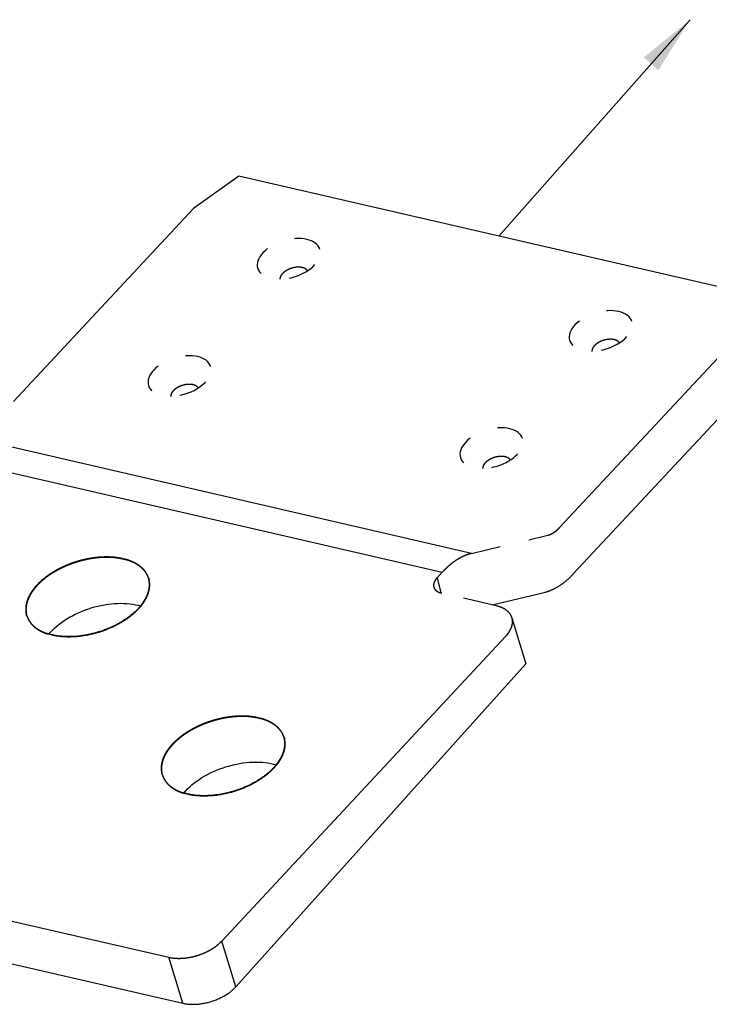
# Model space of a CAD drawing. Extents: x 2513 to 3702, y -2 to 846.
# Drawn here: x 3478 to 3513, y 605 to 656 of the extents above; entities that cross this region are included whole.
import ezdxf

# ---------------------------------------------------------------- set-up
doc = ezdxf.new("R2010")
doc.units = 0
doc.header["$MEASUREMENT"] = 0
doc.linetypes.add('HIDDEN', pattern=[4.5, 1.5, -1.5, 1.5])
doc.layers.add('5', color=7, linetype='Continuous')
doc.styles.get("Standard").update_dxf_attribs({"font": 'arial.ttf'})
doc.dimstyles.new('AM_DIN', dxfattribs={"dimtxt": 5, "dimasz": 3, "dimexe": 1, "dimexo": 1, "dimgap": 1.5, "dimtad": 1, "dimdsep": 46, "dimtxsty": 'Standard', "dimblk": 'OBLIQUE', "dimcen": 0, "dimclrd": 256, "dimclre": 256, "dimclrt": 2, "dimadec": 0, "dimazin": 2, "dimtp": 0.1, "dimtm": 0.1, "dimtfac": 0.71, "dimtmove": 0, "dimatfit": 3, "dimfxl": 0, "dimlwd": -1, "dimlwe": -1, "dimarcsym": 0})

# ---------------------------------------------------------------- blocks, each defined once
blk = doc.blocks.new('_OBLIQUE')
at = {"color": 0, "linetype": 'ByBlock'}
blk.add_line((-0.5, -0.5), (0.5, 0.5), dxfattribs=at)

msp = doc.modelspace()

# ---------------------------------------------------------------- linework, layer by layer
at = {"layer": '5', "color": 1, "linetype": 'Continuous'}
for p, q in [((3488.855, 647.638), (3486.545, 645.994)), ((3515.421, 641.505), (3488.855, 647.638)), ((3486.545, 645.994), (3477.366, 636.151)), ((3501.982, 625.74), (3501.775, 625.787)), ((3502.781, 625.13), (3503.497, 622.788))]:
    msp.add_line(p, q, dxfattribs=at)
at = {"layer": '5', "color": 6, "linetype": 'Continuous'}
for p, q in [((3505.211, 629.723), (3514.39, 639.566)), ((3505.927, 627.38), (3515.106, 637.223)), ((3500.726, 628.41), (3472.881, 634.838)), ((3471.383, 633.881), (3499.228, 627.452)), ((3501.775, 625.787), (3504.43, 626.423)), ((3487.981, 608.652), (3502.459, 624.178)), ((3488.697, 606.31), (3503.497, 622.788)), ((3450.271, 615.907), (3485.276, 607.825)), ((3450.987, 613.564), (3485.992, 605.483)), ((3488.697, 606.31), (3487.981, 608.652)), ((3485.992, 605.483), (3485.276, 607.825))]:
    msp.add_line(p, q, dxfattribs=at)
at = {"layer": '5', "color": 1, "linetype": 'HIDDEN'}
for p, q in [((3500.726, 628.41), (3504.612, 629.34)), ((3498.959, 627.163), (3499.228, 627.452)), ((3498.959, 627.163), (3499.16, 626.392)), ((3501.775, 625.787), (3499.197, 626.383))]:
    msp.add_line(p, q, dxfattribs=at)
at = {"layer": '5', "color": 2, "linetype": 'HIDDEN'}
for points in [[(3492.359, 642.812), (3492.345, 642.832, 0.024007), (3492.328, 642.852, 0.022068), (3492.309, 642.871, 0.020636), (3492.287, 642.889, 0.020198), (3492.263, 642.906, 0.019222), (3492.237, 642.922, 0.018126), (3492.208, 642.937, 0.016964), (3492.177, 642.95, 0.016006), (3492.144, 642.962, 0.014988), (3492.11, 642.972, 0.014094), (3492.073, 642.981, 0.013222), (3492.035, 642.987, 0.012463), (3491.996, 642.993, 0.011755), (3491.956, 642.996, 0.011122), (3491.915, 642.998, 0.010562), (3491.874, 642.998, 0.010043), (3491.832, 642.996, 0.009609), (3491.79, 642.993, 0.009187), (3491.748, 642.988, 0.008855), (3491.707, 642.982, 0.008511), (3491.666, 642.974, 0.008266), (3491.626, 642.966, 0.007993), (3491.587, 642.956, 0.007806), (3491.549, 642.945, 0.007564), (3491.512, 642.933, 0.007462), (3491.476, 642.92, 0.007324), (3491.442, 642.907, 0.00717), (3491.409, 642.893, 0.006904), (3491.377, 642.879, 0.007078), (3491.347, 642.864, 0.007086), (3491.316, 642.849, 0.007113), (3491.286, 642.832, 0.007585), (3491.256, 642.814, 0.007932), (3491.226, 642.794, 0.00841), (3491.197, 642.774, 0.008827), (3491.168, 642.752, 0.009331), (3491.14, 642.73, 0.009976), (3491.114, 642.706, 0.010927), (3491.088, 642.681, 0.011307), (3491.064, 642.656, 0.01129), (3491.042, 642.63, 0.013412), (3491.022, 642.603, 0.017511), (3491.003, 642.574, 0.014357), (3490.987, 642.547, 0.005066), (3490.974, 642.522, 0.022342), (3490.962, 642.491, 0.044622), (3490.952, 642.442, 0.024312), (3490.943, 642.379, 0.013188)], [(3508.271, 639.138), (3508.256, 639.159, 0.024007), (3508.239, 639.179, 0.022069), (3508.22, 639.198, 0.020636), (3508.198, 639.216, 0.020198), (3508.174, 639.233, 0.019223), (3508.148, 639.249, 0.018127), (3508.119, 639.263, 0.016964), (3508.088, 639.277, 0.016006), (3508.056, 639.288, 0.014988), (3508.021, 639.299, 0.014094), (3507.985, 639.307, 0.013222), (3507.947, 639.314, 0.012463), (3507.908, 639.319, 0.011755), (3507.868, 639.323, 0.011122), (3507.827, 639.324, 0.010562), (3507.785, 639.324, 0.010043), (3507.743, 639.323, 0.009609), (3507.702, 639.319, 0.009187), (3507.66, 639.315, 0.008855), (3507.619, 639.308, 0.008511), (3507.578, 639.301, 0.008266), (3507.538, 639.292, 0.007993), (3507.499, 639.282, 0.007806), (3507.46, 639.271, 0.007564), (3507.423, 639.26, 0.007462), (3507.388, 639.247, 0.007324), (3507.353, 639.234, 0.00717), (3507.32, 639.22, 0.006904), (3507.289, 639.206, 0.007078), (3507.258, 639.191, 0.007086), (3507.228, 639.175, 0.007114), (3507.197, 639.158, 0.007585), (3507.167, 639.14, 0.007932), (3507.137, 639.121, 0.00841), (3507.108, 639.1, 0.008827), (3507.08, 639.079, 0.009331), (3507.052, 639.056, 0.009976), (3507.025, 639.033, 0.010928), (3507, 639.008, 0.011308), (3506.976, 638.983, 0.01129), (3506.954, 638.956, 0.013412), (3506.933, 638.929, 0.017511), (3506.915, 638.901, 0.014358), (3506.899, 638.874, 0.005067), (3506.885, 638.849, 0.022342), (3506.873, 638.817, 0.044623), (3506.863, 638.769, 0.024312), (3506.854, 638.705, 0.013188)], [(3486.791, 636.84), (3486.776, 636.861, 0.024007), (3486.759, 636.88, 0.022068), (3486.74, 636.899, 0.020636), (3486.719, 636.918, 0.020198), (3486.694, 636.935, 0.019222), (3486.668, 636.951, 0.018127), (3486.639, 636.965, 0.016964), (3486.609, 636.979, 0.016006), (3486.576, 636.99, 0.014988), (3486.541, 637.001, 0.014094), (3486.505, 637.009, 0.013222), (3486.467, 637.016, 0.012463), (3486.428, 637.021, 0.011756), (3486.388, 637.025, 0.011122), (3486.347, 637.026, 0.010562), (3486.305, 637.026, 0.010043), (3486.263, 637.025, 0.009609), (3486.222, 637.021, 0.009187), (3486.18, 637.017, 0.008856), (3486.139, 637.01, 0.008511), (3486.098, 637.003, 0.008266), (3486.058, 636.994, 0.007993), (3486.019, 636.984, 0.007806), (3485.981, 636.973, 0.007565), (3485.944, 636.962, 0.007462), (3485.908, 636.949, 0.007324), (3485.873, 636.936, 0.00717), (3485.84, 636.922, 0.006904), (3485.809, 636.908, 0.007079), (3485.778, 636.893, 0.007086), (3485.748, 636.877, 0.007114), (3485.717, 636.86, 0.007585), (3485.687, 636.842, 0.007933), (3485.658, 636.823, 0.00841), (3485.628, 636.802, 0.008828), (3485.6, 636.781, 0.009331), (3485.572, 636.758, 0.009976), (3485.545, 636.735, 0.010928), (3485.52, 636.71, 0.011308), (3485.496, 636.685, 0.01129), (3485.474, 636.658, 0.013412), (3485.453, 636.631, 0.017511), (3485.435, 636.603, 0.014358), (3485.419, 636.576, 0.005067), (3485.405, 636.551, 0.022342), (3485.393, 636.519, 0.044623), (3485.383, 636.471, 0.024312), (3485.374, 636.407, 0.013188)], [(3502.702, 633.167), (3502.688, 633.187, 0.024007), (3502.671, 633.207, 0.022069), (3502.652, 633.226, 0.020636), (3502.63, 633.244, 0.020198), (3502.606, 633.261, 0.019222), (3502.579, 633.277, 0.018126), (3502.551, 633.292, 0.016964), (3502.52, 633.305, 0.016006), (3502.487, 633.317, 0.014988), (3502.452, 633.327, 0.014094), (3502.416, 633.336, 0.013222), (3502.378, 633.343, 0.012463), (3502.339, 633.348, 0.011755), (3502.299, 633.351, 0.011122), (3502.258, 633.353, 0.010562), (3502.217, 633.353, 0.010043), (3502.175, 633.351, 0.009609), (3502.133, 633.348, 0.009187), (3502.091, 633.343, 0.008855), (3502.05, 633.337, 0.008511), (3502.009, 633.329, 0.008266), (3501.969, 633.321, 0.007993), (3501.93, 633.311, 0.007806), (3501.892, 633.3, 0.007564), (3501.855, 633.288, 0.007462), (3501.819, 633.276, 0.007324), (3501.785, 633.262, 0.00717), (3501.752, 633.249, 0.006904), (3501.72, 633.234, 0.007078), (3501.69, 633.219, 0.007086), (3501.659, 633.204, 0.007113), (3501.629, 633.187, 0.007585), (3501.599, 633.169, 0.007932), (3501.569, 633.149, 0.00841), (3501.54, 633.129, 0.008827), (3501.511, 633.107, 0.009331), (3501.483, 633.085, 0.009976), (3501.457, 633.061, 0.010928), (3501.431, 633.037, 0.011308), (3501.407, 633.011, 0.01129), (3501.385, 632.985, 0.013412), (3501.365, 632.958, 0.017511), (3501.346, 632.929, 0.014358), (3501.33, 632.902, 0.005067), (3501.316, 632.877, 0.022343), (3501.305, 632.846, 0.044624), (3501.295, 632.797, 0.024313), (3501.286, 632.734, 0.013189)]]:
    msp.add_lwpolyline(points, format="xyb", dxfattribs=at)
at = {"layer": '5', "color": 1, "linetype": 'HIDDEN'}
for points in [[(3504.612, 629.34), (3504.632, 629.345, 0.006241), (3504.652, 629.35, 0.006111), (3504.673, 629.357, 0.005999), (3504.693, 629.363, 0.005926), (3504.713, 629.371, 0.005833), (3504.734, 629.378, 0.005739), (3504.754, 629.387, 0.005637), (3504.775, 629.396, 0.005544), (3504.795, 629.405, 0.005444), (3504.816, 629.415, 0.00535), (3504.836, 629.426, 0.005248), (3504.856, 629.437, 0.00515), (3504.877, 629.449, 0.005054), (3504.897, 629.461, 0.004969), (3504.918, 629.474, 0.004859), (3504.938, 629.487, 0.004739), (3504.958, 629.501, 0.004684), (3504.978, 629.515, 0.004684), (3504.998, 629.53, 0.004462), (3505.018, 629.545, 0.004095), (3505.038, 629.56, 0.004424), (3505.058, 629.577, 0.005145), (3505.078, 629.594, 0.003837), (3505.097, 629.611, 0.001343), (3505.114, 629.626, 0.005252), (3505.136, 629.646, 0.008703), (3505.169, 629.679, 0.004149), (3505.211, 629.723, 0.002177)], [(3499.228, 627.452), (3499.274, 627.501, -0.003656), (3499.321, 627.55, -0.003698), (3499.369, 627.597, -0.003757), (3499.417, 627.643, -0.003839), (3499.465, 627.688, -0.003918), (3499.513, 627.732, -0.003992), (3499.562, 627.775, -0.004071), (3499.611, 627.817, -0.004152), (3499.661, 627.857, -0.004236), (3499.71, 627.897, -0.00432), (3499.76, 627.935, -0.004407), (3499.811, 627.972, -0.004492), (3499.861, 628.007, -0.004586), (3499.911, 628.042, -0.004684), (3499.962, 628.075, -0.004767), (3500.013, 628.107, -0.004831), (3500.064, 628.137, -0.004968), (3500.115, 628.166, -0.005164), (3500.166, 628.194, -0.005121), (3500.217, 628.22, -0.004874), (3500.268, 628.245, -0.005465), (3500.319, 628.269, -0.006627), (3500.372, 628.292, -0.005162), (3500.421, 628.313, -0.001848), (3500.466, 628.331, -0.007379), (3500.523, 628.351, -0.013111), (3500.611, 628.377, -0.006635), (3500.726, 628.41, -0.003576)], [(3478.03, 625.247), (3478.009, 625.328, -0.017385), (3477.994, 625.409, -0.01858), (3477.985, 625.49, -0.018481), (3477.982, 625.571, -0.017171), (3477.985, 625.65, -0.01646), (3477.992, 625.729, -0.015563), (3478.005, 625.809, -0.015133), (3478.022, 625.89, -0.01487), (3478.046, 625.974, -0.014198), (3478.076, 626.06, -0.014099), (3478.112, 626.148, -0.013737), (3478.154, 626.237, -0.013339), (3478.204, 626.329, -0.01281), (3478.26, 626.422, -0.012465), (3478.324, 626.516, -0.011976), (3478.395, 626.611, -0.0116), (3478.473, 626.706, -0.011129), (3478.559, 626.801, -0.01078), (3478.652, 626.897, -0.010357), (3478.753, 626.991, -0.010038), (3478.861, 627.085, -0.009668), (3478.975, 627.177, -0.009387), (3479.097, 627.268, -0.009075), (3479.224, 627.356, -0.008835), (3479.358, 627.441, -0.008579), (3479.497, 627.524, -0.008378), (3479.641, 627.603, -0.008177), (3479.79, 627.678, -0.008014), (3479.942, 627.749, -0.007863), (3480.097, 627.816, -0.007737), (3480.255, 627.878, -0.007632), (3480.414, 627.935, -0.007535), (3480.575, 627.988, -0.007478), (3480.736, 628.035, -0.007422), (3480.897, 628.077, -0.00739), (3481.057, 628.113, -0.007322), (3481.216, 628.145, -0.007381), (3481.372, 628.171, -0.007477), (3481.526, 628.192, -0.007379), (3481.677, 628.208, -0.00702), (3481.824, 628.219, -0.007627), (3481.968, 628.226, -0.008859), (3482.111, 628.227, -0.007239), (3482.242, 628.226, -0.003355), (3482.359, 628.222, -0.009621), (3482.498, 628.21, -0.016887), (3482.696, 628.182, -0.009294), (3482.948, 628.138, -0.00536)], [(3478.044, 625.228), (3478.022, 625.309, -0.017387), (3478.007, 625.389, -0.018582), (3477.999, 625.47, -0.018483), (3477.996, 625.551, -0.017173), (3477.998, 625.63, -0.016462), (3478.006, 625.709, -0.015565), (3478.018, 625.789, -0.015134), (3478.036, 625.87, -0.01487), (3478.06, 625.954, -0.014198), (3478.089, 626.04, -0.014099), (3478.125, 626.128, -0.013737), (3478.168, 626.218, -0.013339), (3478.217, 626.309, -0.01281), (3478.274, 626.402, -0.012465), (3478.337, 626.496, -0.011976), (3478.408, 626.591, -0.0116), (3478.487, 626.686, -0.011129), (3478.572, 626.781, -0.01078), (3478.666, 626.877, -0.010357), (3478.766, 626.971, -0.010038), (3478.874, 627.065, -0.009668), (3478.989, 627.157, -0.009387), (3479.11, 627.248, -0.009075), (3479.238, 627.336, -0.008835), (3479.371, 627.421, -0.008579), (3479.511, 627.504, -0.008378), (3479.655, 627.583, -0.008177), (3479.803, 627.658, -0.008014), (3479.955, 627.729, -0.007863), (3480.111, 627.796, -0.007737), (3480.268, 627.858, -0.007632), (3480.428, 627.915, -0.007535), (3480.589, 627.968, -0.007478), (3480.75, 628.015, -0.007422), (3480.911, 628.057, -0.00739), (3481.071, 628.093, -0.007322), (3481.229, 628.125, -0.007381), (3481.386, 628.151, -0.007477), (3481.54, 628.172, -0.007379), (3481.69, 628.188, -0.00702), (3481.837, 628.2, -0.007627), (3481.981, 628.206, -0.008859), (3482.124, 628.207, -0.007239), (3482.256, 628.206, -0.003355), (3482.372, 628.203, -0.009621), (3482.511, 628.19, -0.016887), (3482.71, 628.162, -0.009294), (3482.961, 628.118, -0.00536)], [(3482.948, 628.138), (3483.005, 628.124, -0.005177), (3483.063, 628.109, -0.005089), (3483.12, 628.093, -0.005165), (3483.176, 628.076, -0.005449), (3483.233, 628.057, -0.005671), (3483.288, 628.037, -0.005883), (3483.343, 628.016, -0.006094), (3483.398, 627.993, -0.006353), (3483.452, 627.969, -0.006597), (3483.504, 627.944, -0.006875), (3483.556, 627.917, -0.007138), (3483.607, 627.889, -0.007437), (3483.657, 627.86, -0.007732), (3483.706, 627.829, -0.008074), (3483.753, 627.796, -0.008361), (3483.799, 627.763, -0.008645), (3483.843, 627.727, -0.009055), (3483.886, 627.691, -0.009626), (3483.928, 627.653, -0.009661), (3483.967, 627.613, -0.00929), (3484.004, 627.573, -0.01066), (3484.04, 627.531, -0.013291), (3484.075, 627.485, -0.010251), (3484.106, 627.442, -0.003267), (3484.133, 627.403, -0.015196), (3484.162, 627.349, -0.027305), (3484.2, 627.263, -0.013428), (3484.246, 627.148, -0.007032)], [(3482.961, 628.118), (3483.019, 628.105, -0.005177), (3483.076, 628.09, -0.005089), (3483.133, 628.073, -0.005166), (3483.19, 628.056, -0.005449), (3483.246, 628.037, -0.005672), (3483.302, 628.017, -0.005883), (3483.357, 627.996, -0.006094), (3483.411, 627.973, -0.006353), (3483.465, 627.949, -0.006597), (3483.518, 627.924, -0.006875), (3483.57, 627.897, -0.007139), (3483.621, 627.869, -0.007437), (3483.671, 627.84, -0.007732), (3483.719, 627.809, -0.008075), (3483.767, 627.776, -0.008361), (3483.812, 627.743, -0.008645), (3483.857, 627.708, -0.009055), (3483.9, 627.671, -0.009626), (3483.941, 627.633, -0.009661), (3483.98, 627.594, -0.00929), (3484.018, 627.553, -0.01066), (3484.054, 627.511, -0.013291), (3484.088, 627.466, -0.010251), (3484.119, 627.422, -0.003267), (3484.146, 627.383, -0.015196), (3484.175, 627.329, -0.027304), (3484.214, 627.243, -0.013427), (3484.26, 627.128, -0.007032)], [(3484.246, 627.148), (3484.258, 627.105, -0.010293), (3484.269, 627.062, -0.010201), (3484.277, 627.018, -0.010127), (3484.284, 626.973, -0.010122), (3484.289, 626.928, -0.01006), (3484.293, 626.883, -0.009965), (3484.294, 626.837, -0.009841), (3484.294, 626.791, -0.009714), (3484.292, 626.744, -0.009559), (3484.288, 626.697, -0.009396), (3484.282, 626.649, -0.009208), (3484.274, 626.602, -0.009014), (3484.265, 626.554, -0.008814), (3484.254, 626.506, -0.008621), (3484.241, 626.458, -0.008383), (3484.226, 626.409, -0.008121), (3484.21, 626.361, -0.007964), (3484.192, 626.313, -0.007889), (3484.172, 626.264, -0.007458), (3484.15, 626.216, -0.006797), (3484.127, 626.168, -0.007247), (3484.102, 626.12, -0.008293), (3484.075, 626.071, -0.006162), (3484.048, 626.025, -0.002243), (3484.023, 625.983, -0.008237), (3483.988, 625.93, -0.013367), (3483.93, 625.85, -0.00633), (3483.851, 625.746, -0.003321)], [(3484.26, 627.128), (3484.272, 627.085, -0.010293), (3484.282, 627.042, -0.010201), (3484.291, 626.998, -0.010127), (3484.298, 626.954, -0.010122), (3484.303, 626.909, -0.010061), (3484.306, 626.863, -0.009965), (3484.308, 626.817, -0.009841), (3484.307, 626.771, -0.009715), (3484.305, 626.724, -0.009559), (3484.301, 626.677, -0.009396), (3484.295, 626.629, -0.009208), (3484.288, 626.582, -0.009014), (3484.278, 626.534, -0.008814), (3484.267, 626.486, -0.008621), (3484.254, 626.438, -0.008383), (3484.24, 626.389, -0.008121), (3484.223, 626.341, -0.007964), (3484.205, 626.293, -0.007889), (3484.185, 626.244, -0.007458), (3484.164, 626.196, -0.006797), (3484.141, 626.148, -0.007247), (3484.116, 626.1, -0.008293), (3484.088, 626.051, -0.006162), (3484.061, 626.005, -0.002243), (3484.036, 625.963, -0.008237), (3484.001, 625.911, -0.013367), (3483.943, 625.831, -0.00633), (3483.864, 625.726, -0.003321)], [(3498.798, 626.687), (3498.794, 626.703, -0.011831), (3498.79, 626.718, -0.011853), (3498.787, 626.734, -0.011773), (3498.785, 626.75, -0.011648), (3498.784, 626.766, -0.011499), (3498.783, 626.782, -0.011311), (3498.783, 626.799, -0.011096), (3498.784, 626.815, -0.010855), (3498.786, 626.831, -0.010599), (3498.788, 626.848, -0.010321), (3498.791, 626.864, -0.010034), (3498.794, 626.881, -0.009728), (3498.799, 626.898, -0.009435), (3498.804, 626.914, -0.009139), (3498.809, 626.931, -0.00882), (3498.816, 626.947, -0.00847), (3498.823, 626.964, -0.008241), (3498.83, 626.98, -0.00808), (3498.838, 626.996, -0.007603), (3498.847, 627.012, -0.006902), (3498.856, 627.028, -0.007272), (3498.866, 627.044, -0.008198), (3498.876, 627.06, -0.006137), (3498.886, 627.075, -0.002379), (3498.896, 627.088, -0.008001), (3498.909, 627.105, -0.01286), (3498.93, 627.131, -0.006166), (3498.959, 627.163, -0.003276)], [(3499.197, 626.383), (3499.179, 626.387, -0.005387), (3499.16, 626.392, -0.005361), (3499.142, 626.397, -0.00546), (3499.124, 626.403, -0.005723), (3499.106, 626.409, -0.005942), (3499.088, 626.415, -0.00615), (3499.07, 626.422, -0.006361), (3499.053, 626.43, -0.006609), (3499.036, 626.437, -0.00685), (3499.02, 626.445, -0.007113), (3499.004, 626.454, -0.007369), (3498.988, 626.463, -0.007647), (3498.973, 626.472, -0.00793), (3498.958, 626.482, -0.008243), (3498.944, 626.492, -0.008512), (3498.93, 626.503, -0.008763), (3498.916, 626.514, -0.009141), (3498.903, 626.525, -0.009652), (3498.891, 626.537, -0.00967), (3498.879, 626.549, -0.009285), (3498.868, 626.561, -0.010549), (3498.858, 626.574, -0.012981), (3498.848, 626.588, -0.010085), (3498.839, 626.6, -0.003455), (3498.831, 626.612, -0.014636), (3498.822, 626.628, -0.026027), (3498.811, 626.654, -0.012916), (3498.798, 626.687, -0.006836)], [(3479.142, 624.307), (3479.081, 624.326, -0.005867), (3479.022, 624.346, -0.006068), (3478.964, 624.367, -0.006243), (3478.907, 624.39, -0.006393), (3478.852, 624.414, -0.006568), (3478.799, 624.438, -0.006735), (3478.747, 624.464, -0.006918), (3478.697, 624.49, -0.007088), (3478.648, 624.518, -0.007278), (3478.602, 624.547, -0.007449), (3478.556, 624.576, -0.00764), (3478.513, 624.606, -0.007805), (3478.471, 624.637, -0.007999), (3478.431, 624.669, -0.008172), (3478.393, 624.701, -0.008338), (3478.357, 624.735, -0.00844), (3478.322, 624.768, -0.008671), (3478.29, 624.803, -0.008958), (3478.258, 624.838, -0.008886), (3478.229, 624.873, -0.008452), (3478.202, 624.909, -0.009342), (3478.176, 624.945, -0.011093), (3478.151, 624.983, -0.008717), (3478.129, 625.019, -0.003433), (3478.111, 625.052, -0.011989), (3478.09, 625.095, -0.020693), (3478.063, 625.161, -0.010464), (3478.03, 625.247, -0.005683)], [(3479.155, 624.287), (3479.094, 624.306, -0.005867), (3479.035, 624.326, -0.006068), (3478.977, 624.347, -0.006243), (3478.921, 624.37, -0.006393), (3478.866, 624.394, -0.006568), (3478.812, 624.418, -0.006735), (3478.761, 624.444, -0.006919), (3478.71, 624.471, -0.007088), (3478.662, 624.498, -0.007278), (3478.615, 624.527, -0.007449), (3478.57, 624.556, -0.00764), (3478.527, 624.586, -0.007805), (3478.485, 624.617, -0.007999), (3478.445, 624.649, -0.008172), (3478.407, 624.681, -0.008338), (3478.37, 624.715, -0.00844), (3478.336, 624.748, -0.008671), (3478.303, 624.783, -0.008958), (3478.272, 624.818, -0.008886), (3478.243, 624.853, -0.008452), (3478.215, 624.889, -0.009342), (3478.189, 624.926, -0.011093), (3478.165, 624.964, -0.008717), (3478.143, 624.999, -0.003433), (3478.124, 625.032, -0.011989), (3478.103, 625.075, -0.020694), (3478.076, 625.141, -0.010464), (3478.044, 625.228, -0.005683)], [(3502.459, 624.178), (3502.485, 624.206, 0.005388), (3502.51, 624.235, 0.005361), (3502.535, 624.265, 0.00546), (3502.559, 624.294, 0.005723), (3502.582, 624.325, 0.005942), (3502.604, 624.355, 0.00615), (3502.625, 624.386, 0.006362), (3502.645, 624.417, 0.006609), (3502.665, 624.449, 0.00685), (3502.683, 624.481, 0.007113), (3502.7, 624.513, 0.007369), (3502.716, 624.545, 0.007647), (3502.731, 624.578, 0.00793), (3502.745, 624.611, 0.008243), (3502.757, 624.644, 0.008513), (3502.769, 624.677, 0.008763), (3502.779, 624.71, 0.009141), (3502.787, 624.743, 0.009652), (3502.795, 624.776, 0.00967), (3502.801, 624.809, 0.009285), (3502.805, 624.842, 0.010549), (3502.808, 624.875, 0.012981), (3502.81, 624.909, 0.010084), (3502.81, 624.94, 0.003455), (3502.81, 624.969, 0.014636), (3502.806, 625.005, 0.026026), (3502.796, 625.059, 0.012915), (3502.781, 625.13, 0.006836)], [(3484.938, 617.138), (3484.917, 617.219, -0.017387), (3484.902, 617.3, -0.018582), (3484.893, 617.381, -0.018483), (3484.89, 617.461, -0.017173), (3484.893, 617.541, -0.016462), (3484.9, 617.62, -0.015565), (3484.913, 617.699, -0.015134), (3484.931, 617.78, -0.01487), (3484.955, 617.864, -0.014198), (3484.984, 617.95, -0.014099), (3485.02, 618.038, -0.013737), (3485.063, 618.128, -0.013339), (3485.112, 618.219, -0.01281), (3485.168, 618.312, -0.012465), (3485.232, 618.406, -0.011976), (3485.303, 618.501, -0.0116), (3485.382, 618.596, -0.011129), (3485.467, 618.692, -0.01078), (3485.561, 618.787, -0.010357), (3485.661, 618.882, -0.010038), (3485.769, 618.975, -0.009668), (3485.884, 619.068, -0.009387), (3486.005, 619.158, -0.009075), (3486.133, 619.246, -0.008835), (3486.266, 619.332, -0.008579), (3486.405, 619.414, -0.008378), (3486.55, 619.493, -0.008177), (3486.698, 619.568, -0.008014), (3486.85, 619.64, -0.007863), (3487.005, 619.706, -0.007737), (3487.163, 619.768, -0.007632), (3487.323, 619.826, -0.007535), (3487.483, 619.878, -0.007478), (3487.645, 619.925, -0.007422), (3487.805, 619.967, -0.00739), (3487.965, 620.004, -0.007322), (3488.124, 620.035, -0.007381), (3488.281, 620.061, -0.007477), (3488.435, 620.082, -0.007379), (3488.585, 620.098, -0.00702), (3488.732, 620.11, -0.007627), (3488.876, 620.116, -0.008859), (3489.019, 620.118, -0.007239), (3489.151, 620.116, -0.003355), (3489.267, 620.113, -0.009621), (3489.406, 620.101, -0.016887), (3489.605, 620.072, -0.009294), (3489.856, 620.029, -0.00536)], [(3484.952, 617.118), (3484.931, 617.199, -0.017386), (3484.916, 617.28, -0.018582), (3484.907, 617.361, -0.018483), (3484.904, 617.441, -0.017173), (3484.907, 617.521, -0.016462), (3484.914, 617.6, -0.015564), (3484.927, 617.679, -0.015134), (3484.944, 617.76, -0.01487), (3484.968, 617.844, -0.014198), (3484.998, 617.93, -0.014099), (3485.034, 618.018, -0.013737), (3485.076, 618.108, -0.013339), (3485.126, 618.199, -0.01281), (3485.182, 618.292, -0.012465), (3485.246, 618.386, -0.011976), (3485.317, 618.481, -0.0116), (3485.395, 618.576, -0.011129), (3485.481, 618.672, -0.01078), (3485.574, 618.767, -0.010357), (3485.675, 618.862, -0.010038), (3485.782, 618.956, -0.009668), (3485.897, 619.048, -0.009387), (3486.019, 619.138, -0.009075), (3486.146, 619.226, -0.008835), (3486.28, 619.312, -0.008579), (3486.419, 619.394, -0.008378), (3486.563, 619.473, -0.008177), (3486.711, 619.549, -0.008014), (3486.864, 619.62, -0.007863), (3487.019, 619.687, -0.007737), (3487.177, 619.749, -0.007632), (3487.336, 619.806, -0.007535), (3487.497, 619.858, -0.007478), (3487.658, 619.905, -0.007422), (3487.819, 619.947, -0.00739), (3487.979, 619.984, -0.007322), (3488.137, 620.015, -0.007381), (3488.294, 620.041, -0.007477), (3488.448, 620.062, -0.007379), (3488.599, 620.079, -0.00702), (3488.745, 620.09, -0.007627), (3488.89, 620.097, -0.008859), (3489.033, 620.098, -0.007239), (3489.164, 620.097, -0.003355), (3489.281, 620.093, -0.009621), (3489.42, 620.081, -0.016887), (3489.618, 620.052, -0.009294), (3489.87, 620.009, -0.00536)], [(3489.856, 620.029), (3489.914, 620.015, -0.005177), (3489.971, 620, -0.005089), (3490.028, 619.984, -0.005166), (3490.085, 619.966, -0.005449), (3490.141, 619.947, -0.005672), (3490.197, 619.927, -0.005883), (3490.252, 619.906, -0.006094), (3490.306, 619.884, -0.006353), (3490.36, 619.86, -0.006597), (3490.413, 619.834, -0.006875), (3490.465, 619.808, -0.007139), (3490.516, 619.78, -0.007437), (3490.565, 619.75, -0.007732), (3490.614, 619.719, -0.008075), (3490.661, 619.687, -0.008361), (3490.707, 619.653, -0.008645), (3490.752, 619.618, -0.009055), (3490.795, 619.581, -0.009626), (3490.836, 619.543, -0.009661), (3490.875, 619.504, -0.00929), (3490.913, 619.463, -0.01066), (3490.949, 619.421, -0.013291), (3490.983, 619.376, -0.010251), (3491.014, 619.333, -0.003267), (3491.041, 619.293, -0.015196), (3491.07, 619.239, -0.027304), (3491.109, 619.153, -0.013427), (3491.154, 619.038, -0.007032)], [(3489.87, 620.009), (3489.927, 619.995, -0.005177), (3489.985, 619.98, -0.005089), (3490.042, 619.964, -0.005166), (3490.098, 619.946, -0.005449), (3490.155, 619.928, -0.005671), (3490.21, 619.908, -0.005883), (3490.265, 619.886, -0.006094), (3490.32, 619.864, -0.006353), (3490.374, 619.84, -0.006597), (3490.426, 619.814, -0.006875), (3490.478, 619.788, -0.007138), (3490.529, 619.76, -0.007437), (3490.579, 619.73, -0.007732), (3490.628, 619.699, -0.008074), (3490.675, 619.667, -0.008361), (3490.721, 619.633, -0.008645), (3490.765, 619.598, -0.009054), (3490.808, 619.561, -0.009625), (3490.85, 619.523, -0.00966), (3490.889, 619.484, -0.009289), (3490.926, 619.444, -0.01066), (3490.962, 619.401, -0.013291), (3490.996, 619.356, -0.010251), (3491.027, 619.313, -0.003267), (3491.054, 619.273, -0.015196), (3491.084, 619.219, -0.027304), (3491.122, 619.133, -0.013427), (3491.168, 619.018, -0.007032)], [(3491.154, 619.038), (3491.167, 618.996, -0.010293), (3491.177, 618.952, -0.010201), (3491.186, 618.908, -0.010127), (3491.192, 618.864, -0.010122), (3491.198, 618.819, -0.010061), (3491.201, 618.773, -0.009965), (3491.202, 618.727, -0.009841), (3491.202, 618.681, -0.009715), (3491.2, 618.634, -0.009559), (3491.196, 618.587, -0.009396), (3491.19, 618.54, -0.009208), (3491.183, 618.492, -0.009014), (3491.173, 618.444, -0.008814), (3491.162, 618.396, -0.008621), (3491.149, 618.348, -0.008383), (3491.135, 618.3, -0.008121), (3491.118, 618.251, -0.007964), (3491.1, 618.203, -0.007889), (3491.08, 618.155, -0.007458), (3491.059, 618.106, -0.006797), (3491.036, 618.059, -0.007247), (3491.011, 618.01, -0.008293), (3490.983, 617.961, -0.006162), (3490.956, 617.915, -0.002243), (3490.931, 617.873, -0.008237), (3490.896, 617.821, -0.013367), (3490.838, 617.741, -0.00633), (3490.759, 617.637, -0.003321)], [(3491.168, 619.018), (3491.18, 618.976, -0.010293), (3491.191, 618.932, -0.0102), (3491.199, 618.889, -0.010127), (3491.206, 618.844, -0.010122), (3491.211, 618.799, -0.01006), (3491.214, 618.754, -0.009964), (3491.216, 618.708, -0.00984), (3491.216, 618.661, -0.009714), (3491.214, 618.614, -0.009559), (3491.21, 618.567, -0.009396), (3491.204, 618.52, -0.009207), (3491.196, 618.472, -0.009014), (3491.187, 618.424, -0.008814), (3491.176, 618.376, -0.008621), (3491.163, 618.328, -0.008383), (3491.148, 618.28, -0.008121), (3491.132, 618.232, -0.007964), (3491.114, 618.183, -0.007888), (3491.094, 618.135, -0.007457), (3491.072, 618.087, -0.006797), (3491.049, 618.039, -0.007247), (3491.024, 617.991, -0.008293), (3490.997, 617.941, -0.006162), (3490.97, 617.895, -0.002243), (3490.945, 617.854, -0.008236), (3490.91, 617.801, -0.013366), (3490.851, 617.721, -0.00633), (3490.773, 617.617, -0.003321)], [(3486.05, 616.197), (3485.989, 616.216, -0.005867), (3485.93, 616.236, -0.006068), (3485.872, 616.258, -0.006243), (3485.816, 616.28, -0.006393), (3485.761, 616.304, -0.006568), (3485.707, 616.329, -0.006735), (3485.655, 616.354, -0.006919), (3485.605, 616.381, -0.007088), (3485.557, 616.408, -0.007278), (3485.51, 616.437, -0.007449), (3485.465, 616.466, -0.00764), (3485.421, 616.497, -0.007805), (3485.38, 616.528, -0.007999), (3485.34, 616.559, -0.008172), (3485.302, 616.592, -0.008338), (3485.265, 616.625, -0.00844), (3485.231, 616.659, -0.008671), (3485.198, 616.693, -0.008958), (3485.167, 616.728, -0.008886), (3485.138, 616.764, -0.008452), (3485.11, 616.799, -0.009342), (3485.084, 616.836, -0.011093), (3485.06, 616.874, -0.008717), (3485.038, 616.91, -0.003433), (3485.019, 616.942, -0.011989), (3484.998, 616.985, -0.020694), (3484.971, 617.051, -0.010464), (3484.938, 617.138, -0.005683)], [(3486.064, 616.177), (3486.003, 616.196, -0.005867), (3485.943, 616.217, -0.006068), (3485.886, 616.238, -0.006243), (3485.829, 616.26, -0.006393), (3485.774, 616.284, -0.006568), (3485.721, 616.309, -0.006735), (3485.669, 616.334, -0.006918), (3485.619, 616.361, -0.007088), (3485.57, 616.389, -0.007278), (3485.524, 616.417, -0.007449), (3485.478, 616.446, -0.00764), (3485.435, 616.477, -0.007805), (3485.393, 616.508, -0.007999), (3485.353, 616.539, -0.008172), (3485.315, 616.572, -0.008338), (3485.279, 616.605, -0.00844), (3485.244, 616.639, -0.008671), (3485.211, 616.673, -0.008958), (3485.18, 616.708, -0.008886), (3485.151, 616.744, -0.008452), (3485.124, 616.779, -0.009342), (3485.098, 616.816, -0.011093), (3485.073, 616.854, -0.008717), (3485.051, 616.89, -0.003433), (3485.032, 616.923, -0.011989), (3485.012, 616.965, -0.020694), (3484.985, 617.031, -0.010464), (3484.952, 617.118, -0.005683)], [(3485.276, 607.825), (3485.353, 607.809, 0.010837), (3485.434, 607.796, 0.00982), (3485.519, 607.785, 0.009257), (3485.607, 607.777, 0.009267), (3485.698, 607.772, 0.009072), (3485.793, 607.77, 0.008859), (3485.89, 607.772, 0.008628), (3485.991, 607.777, 0.008509), (3486.093, 607.786, 0.008346), (3486.197, 607.798, 0.008245), (3486.302, 607.814, 0.008123), (3486.408, 607.834, 0.008055), (3486.515, 607.858, 0.007988), (3486.622, 607.885, 0.007965), (3486.728, 607.915, 0.007927), (3486.833, 607.949, 0.00789), (3486.936, 607.986, 0.007965), (3487.038, 608.027, 0.008126), (3487.137, 608.07, 0.008019), (3487.233, 608.115, 0.00765), (3487.326, 608.163, 0.008387), (3487.416, 608.213, 0.009885), (3487.504, 608.266, 0.008027), (3487.584, 608.318, 0.003568), (3487.654, 608.365, 0.010928), (3487.734, 608.427, 0.019528), (3487.845, 608.524, 0.010721), (3487.981, 608.652, 0.006111)]]:
    msp.add_lwpolyline(points, format="xyb", dxfattribs=at)
at = {"layer": '5', "color": 6, "linetype": 'Continuous'}
for points in [[(3504.43, 626.423), (3504.48, 626.435, 0.006241), (3504.53, 626.449, 0.006111), (3504.581, 626.465, 0.005999), (3504.632, 626.482, 0.005926), (3504.683, 626.5, 0.005834), (3504.734, 626.52, 0.005739), (3504.785, 626.541, 0.005637), (3504.836, 626.563, 0.005544), (3504.887, 626.587, 0.005444), (3504.938, 626.612, 0.00535), (3504.989, 626.638, 0.005248), (3505.04, 626.666, 0.00515), (3505.091, 626.695, 0.005054), (3505.142, 626.726, 0.004969), (3505.193, 626.758, 0.004859), (3505.244, 626.791, 0.004739), (3505.294, 626.825, 0.004685), (3505.345, 626.861, 0.004684), (3505.395, 626.898, 0.004462), (3505.445, 626.936, 0.004096), (3505.494, 626.975, 0.004424), (3505.544, 627.016, 0.005145), (3505.594, 627.059, 0.003837), (3505.642, 627.1, 0.001343), (3505.684, 627.138, 0.005252), (3505.738, 627.189, 0.008703), (3505.821, 627.271, 0.004149), (3505.927, 627.38, 0.002177)], [(3485.992, 605.483), (3486.07, 605.467, 0.010837), (3486.15, 605.453, 0.00982), (3486.235, 605.442, 0.009256), (3486.323, 605.434, 0.009267), (3486.414, 605.429, 0.009072), (3486.509, 605.428, 0.008859), (3486.607, 605.429, 0.008628), (3486.707, 605.435, 0.008509), (3486.809, 605.443, 0.008346), (3486.913, 605.456, 0.008245), (3487.018, 605.472, 0.008123), (3487.124, 605.492, 0.008055), (3487.231, 605.515, 0.007988), (3487.338, 605.542, 0.007965), (3487.444, 605.573, 0.007927), (3487.549, 605.607, 0.00789), (3487.652, 605.644, 0.007965), (3487.754, 605.684, 0.008126), (3487.853, 605.727, 0.008019), (3487.949, 605.773, 0.00765), (3488.042, 605.82, 0.008387), (3488.132, 605.87, 0.009885), (3488.22, 605.924, 0.008027), (3488.3, 605.975, 0.003568), (3488.37, 606.022, 0.010928), (3488.451, 606.085, 0.019528), (3488.561, 606.182, 0.010721), (3488.697, 606.31, 0.006111)]]:
    msp.add_lwpolyline(points, format="xyb", dxfattribs=at)
at = {"layer": '5', "color": 1, "linetype": 'Continuous'}
for points in [[(3483.851, 625.746), (3483.79, 625.674, -0.007927), (3483.727, 625.604, -0.007922), (3483.66, 625.535, -0.007675), (3483.592, 625.467, -0.007251), (3483.521, 625.401, -0.006936), (3483.447, 625.337, -0.006652), (3483.372, 625.275, -0.006403), (3483.296, 625.214, -0.006136), (3483.218, 625.155, -0.005918), (3483.138, 625.098, -0.00569), (3483.058, 625.043, -0.005502), (3482.977, 624.991, -0.005295), (3482.895, 624.94, -0.005141), (3482.812, 624.891, -0.004973), (3482.73, 624.844, -0.004819), (3482.647, 624.799, -0.004643), (3482.564, 624.756, -0.004563), (3482.481, 624.715, -0.004414), (3482.397, 624.675, -0.004378), (3482.311, 624.636, -0.004416), (3482.223, 624.598, -0.004377), (3482.132, 624.56, -0.004462), (3482.038, 624.524, -0.004511), (3481.943, 624.488, -0.004559), (3481.845, 624.454, -0.004587), (3481.745, 624.421, -0.004664), (3481.643, 624.39, -0.004712), (3481.539, 624.36, -0.004792), (3481.433, 624.332, -0.00485), (3481.326, 624.306, -0.004944), (3481.217, 624.281, -0.005016), (3481.106, 624.259, -0.005118), (3480.995, 624.239, -0.005211), (3480.882, 624.221, -0.005342), (3480.769, 624.206, -0.005436), (3480.655, 624.193, -0.005537), (3480.541, 624.182, -0.005716), (3480.427, 624.174, -0.005999), (3480.313, 624.17, -0.005977), (3480.199, 624.167, -0.005734), (3480.087, 624.168, -0.006518), (3479.974, 624.172, -0.008059), (3479.86, 624.179, -0.006324), (3479.754, 624.188, -0.002206), (3479.658, 624.197, -0.0093), (3479.54, 624.215, -0.017158), (3479.366, 624.253, -0.008927), (3479.142, 624.307, -0.004837)], [(3483.864, 625.726), (3483.804, 625.654, -0.007927), (3483.74, 625.584, -0.007922), (3483.674, 625.515, -0.007675), (3483.605, 625.447, -0.007251), (3483.534, 625.381, -0.006936), (3483.461, 625.317, -0.006652), (3483.386, 625.255, -0.006403), (3483.309, 625.194, -0.006136), (3483.231, 625.135, -0.005918), (3483.152, 625.078, -0.00569), (3483.071, 625.024, -0.005502), (3482.99, 624.971, -0.005295), (3482.908, 624.92, -0.005141), (3482.826, 624.871, -0.004973), (3482.743, 624.824, -0.004819), (3482.66, 624.779, -0.004643), (3482.578, 624.736, -0.004563), (3482.495, 624.695, -0.004414), (3482.411, 624.655, -0.004378), (3482.325, 624.616, -0.004416), (3482.236, 624.578, -0.004377), (3482.145, 624.54, -0.004462), (3482.052, 624.504, -0.004511), (3481.956, 624.468, -0.004559), (3481.858, 624.434, -0.004587), (3481.758, 624.401, -0.004664), (3481.656, 624.37, -0.004712), (3481.552, 624.34, -0.004792), (3481.446, 624.312, -0.00485), (3481.339, 624.286, -0.004944), (3481.23, 624.262, -0.005016), (3481.12, 624.239, -0.005118), (3481.008, 624.219, -0.005211), (3480.896, 624.201, -0.005342), (3480.782, 624.186, -0.005436), (3480.669, 624.173, -0.005537), (3480.555, 624.162, -0.005716), (3480.44, 624.155, -0.005999), (3480.326, 624.15, -0.005977), (3480.213, 624.147, -0.005734), (3480.1, 624.148, -0.006518), (3479.988, 624.152, -0.008059), (3479.874, 624.159, -0.006324), (3479.767, 624.168, -0.002206), (3479.672, 624.177, -0.0093), (3479.554, 624.196, -0.017158), (3479.379, 624.233, -0.008927), (3479.155, 624.287, -0.004837)], [(3502.781, 625.13), (3502.771, 625.16, 0.011831), (3502.759, 625.19, 0.011852), (3502.746, 625.219, 0.011773), (3502.732, 625.248, 0.011648), (3502.716, 625.276, 0.011499), (3502.699, 625.304, 0.01131), (3502.681, 625.331, 0.011096), (3502.661, 625.357, 0.010855), (3502.64, 625.383, 0.010599), (3502.618, 625.408, 0.01032), (3502.594, 625.432, 0.010033), (3502.57, 625.455, 0.009728), (3502.544, 625.478, 0.009435), (3502.517, 625.5, 0.009138), (3502.489, 625.521, 0.00882), (3502.46, 625.541, 0.00847), (3502.431, 625.56, 0.008241), (3502.4, 625.579, 0.008079), (3502.369, 625.597, 0.007603), (3502.336, 625.614, 0.006902), (3502.304, 625.63, 0.007272), (3502.27, 625.646, 0.008198), (3502.234, 625.66, 0.006137), (3502.201, 625.674, 0.002379), (3502.17, 625.686, 0.008001), (3502.129, 625.699, 0.01286), (3502.066, 625.717, 0.006166), (3501.982, 625.74, 0.003276)], [(3490.759, 617.637), (3490.698, 617.565, -0.007927), (3490.635, 617.494, -0.007922), (3490.569, 617.425, -0.007675), (3490.5, 617.358, -0.007251), (3490.429, 617.292, -0.006936), (3490.356, 617.227, -0.006652), (3490.281, 617.165, -0.006403), (3490.204, 617.104, -0.006136), (3490.126, 617.046, -0.005918), (3490.047, 616.989, -0.00569), (3489.966, 616.934, -0.005502), (3489.885, 616.881, -0.005295), (3489.803, 616.83, -0.005141), (3489.721, 616.781, -0.004973), (3489.638, 616.734, -0.004819), (3489.555, 616.689, -0.004643), (3489.472, 616.646, -0.004563), (3489.389, 616.605, -0.004414), (3489.306, 616.565, -0.004378), (3489.22, 616.526, -0.004416), (3489.131, 616.488, -0.004377), (3489.04, 616.45, -0.004462), (3488.947, 616.414, -0.004511), (3488.851, 616.379, -0.004559), (3488.753, 616.345, -0.004587), (3488.653, 616.312, -0.004664), (3488.551, 616.28, -0.004712), (3488.447, 616.251, -0.004792), (3488.341, 616.223, -0.00485), (3488.234, 616.196, -0.004944), (3488.125, 616.172, -0.005016), (3488.015, 616.15, -0.005118), (3487.903, 616.129, -0.005211), (3487.791, 616.112, -0.005342), (3487.677, 616.096, -0.005436), (3487.564, 616.083, -0.005537), (3487.449, 616.073, -0.005716), (3487.335, 616.065, -0.005999), (3487.221, 616.06, -0.005977), (3487.107, 616.058, -0.005734), (3486.995, 616.058, -0.006518), (3486.882, 616.062, -0.008059), (3486.769, 616.069, -0.006324), (3486.662, 616.078, -0.002206), (3486.566, 616.087, -0.0093), (3486.449, 616.106, -0.017158), (3486.274, 616.143, -0.008927), (3486.05, 616.197, -0.004837)], [(3490.773, 617.617), (3490.712, 617.545, -0.007927), (3490.649, 617.474, -0.007922), (3490.582, 617.405, -0.007675), (3490.514, 617.338, -0.007251), (3490.442, 617.272, -0.006936), (3490.369, 617.208, -0.006652), (3490.294, 617.145, -0.006403), (3490.218, 617.085, -0.006136), (3490.14, 617.026, -0.005918), (3490.06, 616.969, -0.00569), (3489.98, 616.914, -0.005502), (3489.899, 616.861, -0.005295), (3489.817, 616.81, -0.005141), (3489.734, 616.761, -0.004973), (3489.652, 616.714, -0.004819), (3489.569, 616.669, -0.004643), (3489.486, 616.626, -0.004563), (3489.403, 616.585, -0.004414), (3489.319, 616.545, -0.004378), (3489.233, 616.506, -0.004416), (3489.145, 616.468, -0.004377), (3489.054, 616.431, -0.004462), (3488.96, 616.394, -0.004511), (3488.865, 616.359, -0.004559), (3488.767, 616.325, -0.004587), (3488.667, 616.292, -0.004664), (3488.565, 616.261, -0.004712), (3488.461, 616.231, -0.004792), (3488.355, 616.203, -0.00485), (3488.247, 616.176, -0.004944), (3488.138, 616.152, -0.005016), (3488.028, 616.13, -0.005118), (3487.917, 616.11, -0.005211), (3487.804, 616.092, -0.005342), (3487.691, 616.076, -0.005436), (3487.577, 616.063, -0.005537), (3487.463, 616.053, -0.005716), (3487.349, 616.045, -0.005999), (3487.234, 616.04, -0.005977), (3487.121, 616.038, -0.005734), (3487.009, 616.038, -0.006518), (3486.896, 616.042, -0.008059), (3486.782, 616.049, -0.006324), (3486.676, 616.058, -0.002206), (3486.58, 616.067, -0.0093), (3486.462, 616.086, -0.017158), (3486.288, 616.123, -0.008927), (3486.064, 616.177, -0.004837)]]:
    msp.add_lwpolyline(points, format="xyb", dxfattribs=at)
at = {"layer": '5', "color": 1, "linetype": 'HIDDEN', "extrusion": (0, 0, -1)}
for centre in [(3491.398, 643.421), (3507.31, 639.748), (3485.83, 637.45), (3501.741, 633.776)]:
    msp.add_ellipse(centre, major_axis=(1.586, 0.485), ratio=0.57735, start_param=0, end_param=6.283185, dxfattribs=at)
at = {"layer": '5', "color": 6, "linetype": 'Continuous', "extrusion": (0, 0, -1)}
for centre in [(3481.868, 623.835), (3488.763, 615.746)]:
    msp.add_ellipse(centre, major_axis=(3.108, 0.95), ratio=0.57735, start_param=3.852753, end_param=5.572027, dxfattribs=at)

# ---------------------------------------------------------------- leaders
msp.add_leader([(3511.864, 655.612), (3502.111, 644.578)], dimstyle='AM_DIN', override={"dimgap": 1.5, "dimtad": 0})

doc.saveas('drawing.dxf')
